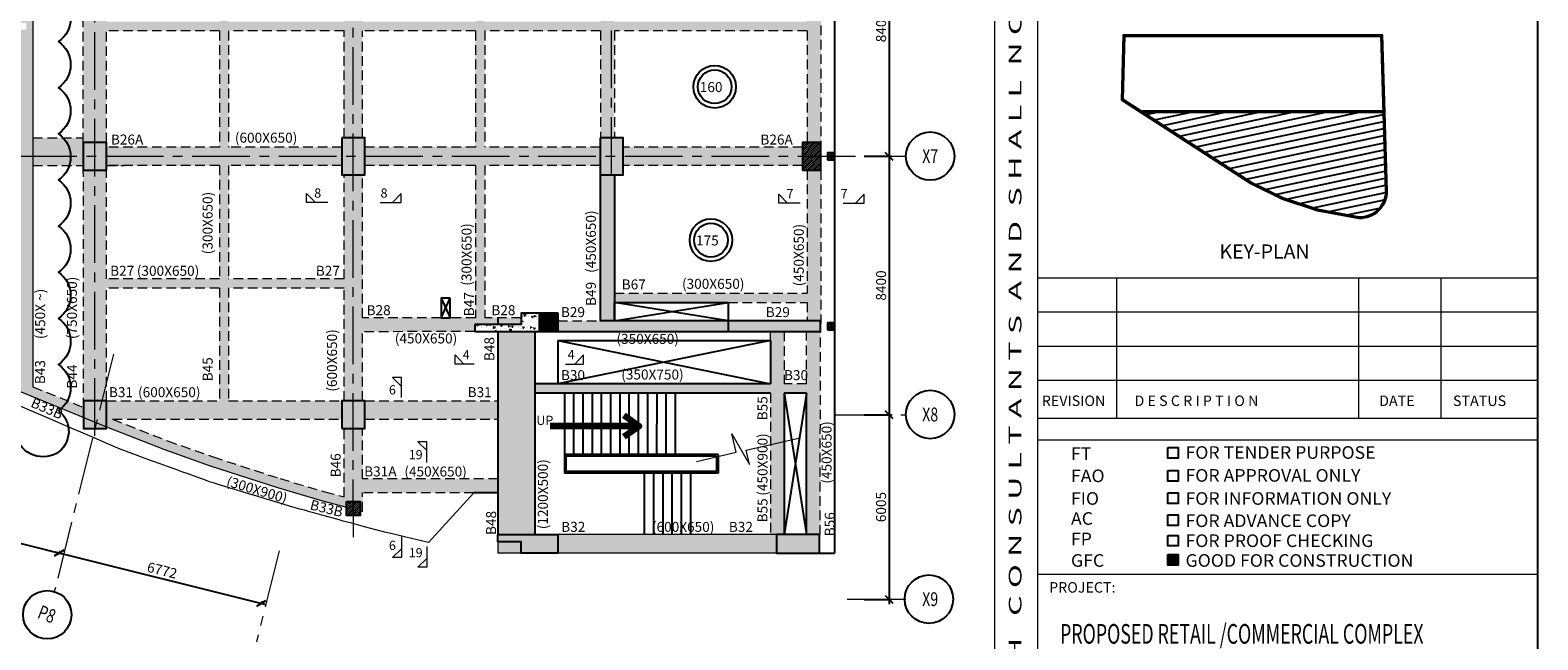
# Model space of a CAD drawing. Units: inches. Extents: x 255902 to 2540378, y -689583 to -53261.
# Drawn here: x 2371193 to 2420201, y -144973 to -125151 of the extents above; entities that cross this region are included whole.
import ezdxf
from ezdxf.enums import TextEntityAlignment as Align

# ---------------------------------------------------------------- set-up
doc = ezdxf.new("R2010")
doc.units = ezdxf.units.IN
doc.header["$LTSCALE"] = 2500
doc.header["$MEASUREMENT"] = 0
doc.header["$PDMODE"] = 35
doc.header["$PDSIZE"] = -1
doc.linetypes.add('CENTER2', pattern=[1.125, 0.75, -0.125, 0.125, -0.125])
doc.linetypes.add('HIDDEN', pattern=[0.375, 0.25, -0.125])
doc.layers.get('Defpoints').update_dxf_attribs({"color": 164})
for name, color, linetype in [('BEAM', 4, 'Continuous'), ('BEAM HATCH', 252, 'Continuous'), ('BEAMNO', 2, 'Continuous'), ('BORDER', 5, 'Continuous'), ('COLDIM', 3, 'Continuous'), ('COLUMN NO', 1, 'Continuous'), ('CUT-', 3, 'Continuous'), ('FURNIT', 4, 'Continuous'), ('GRID DIMEN', 3, 'Continuous'), ('GRID MARKING', 1, 'Continuous'), ('LOGO', 1, 'Continuous'), ('MULLION', 1, 'Continuous'), ('RETAINING WALL', 2, 'Continuous'), ('SLAB MARK', 2, 'Continuous'), ('stair', 3, 'Continuous'), ('TEXT1', 1, 'Continuous'), ('TEXTT1', 2, 'Continuous')]:
    doc.layers.add(name, color=color, linetype=linetype)
for name, color, linetype, lineweight in [('beam size', 2, 'Continuous', 13), ('Exist. Road Edge', 7, 'Continuous', 18), ('Grid', 6, 'CENTER2', 5), ('HATCH', 6, 'Continuous', 13), ('LVL HATCH', 9, 'Continuous', 13), ('SEC-LINE', 1, 'Continuous', 15), ('text', 2, 'Continuous', 18), ('V.COL', 1, 'Continuous', 25), ('V.NEW HATCH', 33, 'Continuous', 30), ('WALL', 2, 'Continuous', 18)]:
    doc.layers.add(name, color=color, linetype=linetype, lineweight=lineweight)
doc.styles.add('ARIAL', font='ARIAL.TTF')
doc.styles.add('RD', font='romand.shx', dxfattribs={"height": 325})
doc.styles.add('ROMANS', font='ARIAL.TTF', dxfattribs={"width": 0.75})
doc.styles.add('RT', font='romant.shx', dxfattribs={"height": 400})
doc.styles.get("Standard").update_dxf_attribs({"font": 'ARIAL.TTF'})
doc.dimstyles.new('MAHIDHAR', dxfattribs={"dimtxt": 350, "dimasz": 250, "dimexe": 75, "dimexo": 75, "dimgap": 100, "dimtad": 1, "dimdec": 0, "dimdsep": 46, "dimtxsty": 'RD', "dimblk1": 'OBLIQUE', "dimblk2": 'OBLIQUE', "dimsah": 1, "dimcen": 2.5, "dimdle": 150, "dimclrd": 3, "dimclre": 3, "dimclrt": 2, "dimadec": 0, "dimazin": 0, "dimtfac": 1, "dimtdec": 0, "dimtix": 1, "dimtmove": 0, "dimatfit": 3, "dimldrblk": 'OBLIQUE', "dimfxl": 0, "dimtolj": 1, "dimtzin": 0, "dimarcsym": 0})
doc.dimstyles.new('STANDARD$7', dxfattribs={"dimtxt": 325, "dimasz": 75, "dimexe": 1.25, "dimexo": 0.625, "dimgap": 100, "dimtad": 1, "dimdec": 0, "dimrnd": 5, "dimdsep": 46, "dimtxsty": 'ROMANS', "dimsah": 1, "dimcen": -125, "dimse1": 1, "dimse2": 1, "dimclrd": 6, "dimclrt": 5, "dimadec": 0, "dimazin": 0, "dimtfac": 1, "dimtdec": 0, "dimtmove": 1, "dimatfit": 3, "dimfxl": 0, "dimtolj": 1, "dimtzin": 0, "dimarcsym": 0})

# ---------------------------------------------------------------- blocks, each defined once
blk = doc.blocks.new('_OBLIQUE')
at = {"color": 0, "linetype": 'ByBlock'}
blk.add_line((-0.5, -0.5), (0.5, 0.5), dxfattribs=at)
blk = doc.blocks.new('*D97')
at = {"layer": 'Defpoints', "color": 0}
for p in [(2365998, -140639, -68), (2372133, -142164, -35), (2372136, -142150)]:
    blk.add_point(p, dxfattribs=at)
at = {"layer": 'GRID DIMEN', "color": 3, "linetype": 'Continuous', "lineweight": -2}
for p, q in [((2365856, -140588), (2372282, -142186)), ((2366016, -140566), (2366020, -140551))]:
    blk.add_line(p, q, dxfattribs=at)
at = {"layer": 'GRID DIMEN', "color": 3, "lineweight": -2}
blk.add_line((2372151, -142091), (2372154, -142077), dxfattribs=at)
at = {"layer": 'GRID DIMEN', "color": 3, "lineweight": -2, "xscale": 250, "yscale": 250, "zscale": 250}
for p, rotation in [((2366002, -140624), 166.0364370078415), ((2372136, -142150), 346.0364370078414)]:
    blk.add_blockref('_OBLIQUE', p, dxfattribs=dict(at, rotation=rotation))
at = {"layer": 'GRID DIMEN', "color": 2, "insert": (2369132, -141132), "char_height": 325, "attachment_point": 5, "rotation": 346.0364, "style": 'RD'}
blk.add_mtext('\\A1;6321', dxfattribs=at)
blk = doc.blocks.new('*D98')
at = {"layer": 'Defpoints', "color": 0}
for p in [(2372133, -142164, -68), (2378704, -143798, -33), (2378708, -143784)]:
    blk.add_point(p, dxfattribs=at)
at = {"layer": 'GRID DIMEN', "color": 3, "linetype": 'Continuous', "lineweight": -2}
for p, q in [((2371991, -142113), (2378854, -143820)), ((2372151, -142091), (2372154, -142077))]:
    blk.add_line(p, q, dxfattribs=at)
at = {"layer": 'GRID DIMEN', "color": 3, "lineweight": -2}
blk.add_line((2378723, -143725), (2378726, -143711), dxfattribs=at)
at = {"layer": 'GRID DIMEN', "color": 3, "lineweight": -2, "xscale": 250, "yscale": 250, "zscale": 250}
for p, rotation in [((2372136, -142150), 166.0364370078402), ((2378708, -143784), 346.0364370078402)]:
    blk.add_blockref('_OBLIQUE', p, dxfattribs=dict(at, rotation=rotation))
at = {"layer": 'GRID DIMEN', "color": 2, "insert": (2375485, -142712), "char_height": 325, "attachment_point": 5, "rotation": 346.0364, "style": 'RD'}
blk.add_mtext('\\A1;6772', dxfattribs=at)
blk = doc.blocks.new('*D119')
at = {"layer": 'Defpoints', "color": 0}
for p in [(2398227, -120853, 0), (2398227, -129253, 0), (2399114, -129253)]:
    blk.add_point(p, dxfattribs=at)
at = {"layer": 'GRID DIMEN', "color": 3, "linetype": 'Continuous', "lineweight": -2}
for p, q in [((2398302, -120853), (2399189, -120853)), ((2399114, -120703), (2399114, -129403))]:
    blk.add_line(p, q, dxfattribs=at)
at = {"layer": 'GRID DIMEN', "color": 3, "lineweight": -2}
blk.add_line((2398302, -129253), (2399189, -129253), dxfattribs=at)
at = {"layer": 'GRID DIMEN', "color": 3, "lineweight": -2, "xscale": 250, "yscale": 250, "zscale": 250}
for p, rotation in [((2399114, -120853), 90), ((2399114, -129253), 270)]:
    blk.add_blockref('_OBLIQUE', p, dxfattribs=dict(at, rotation=rotation))
at = {"layer": 'GRID DIMEN', "color": 2, "insert": (2398852, -125053), "char_height": 325, "attachment_point": 5, "rotation": 90, "style": 'RD'}
blk.add_mtext('\\A1;8400', dxfattribs=at)
blk = doc.blocks.new('*D120')
at = {"layer": 'Defpoints', "color": 0}
for p in [(2398227, -129253, 0), (2398227, -137653, 0), (2399114, -137653)]:
    blk.add_point(p, dxfattribs=at)
at = {"layer": 'GRID DIMEN', "color": 3, "linetype": 'Continuous', "lineweight": -2}
for p, q in [((2398302, -129253), (2399189, -129253)), ((2399114, -129103), (2399114, -137803))]:
    blk.add_line(p, q, dxfattribs=at)
at = {"layer": 'GRID DIMEN', "color": 3, "lineweight": -2}
blk.add_line((2398302, -137653), (2399189, -137653), dxfattribs=at)
at = {"layer": 'GRID DIMEN', "color": 3, "lineweight": -2, "xscale": 250, "yscale": 250, "zscale": 250}
for p, rotation in [((2399114, -129253), 90), ((2399114, -137653), 270)]:
    blk.add_blockref('_OBLIQUE', p, dxfattribs=dict(at, rotation=rotation))
at = {"layer": 'GRID DIMEN', "color": 2, "insert": (2398852, -133453), "char_height": 325, "attachment_point": 5, "rotation": 90, "style": 'RD'}
blk.add_mtext('\\A1;8400', dxfattribs=at)
blk = doc.blocks.new('*D121')
at = {"layer": 'Defpoints', "color": 0}
for p in [(2398227, -137653, 0), (2398227, -143658, 0), (2399114, -143658)]:
    blk.add_point(p, dxfattribs=at)
at = {"layer": 'GRID DIMEN', "color": 3, "linetype": 'Continuous', "lineweight": -2}
for p, q in [((2398302, -137653), (2399189, -137653)), ((2399114, -137503), (2399114, -143808))]:
    blk.add_line(p, q, dxfattribs=at)
at = {"layer": 'GRID DIMEN', "color": 3, "lineweight": -2}
blk.add_line((2398302, -143658), (2399189, -143658), dxfattribs=at)
at = {"layer": 'GRID DIMEN', "color": 3, "lineweight": -2, "xscale": 250, "yscale": 250, "zscale": 250}
for p, rotation in [((2399114, -137653), 90), ((2399114, -143658), 270)]:
    blk.add_blockref('_OBLIQUE', p, dxfattribs=dict(at, rotation=rotation))
at = {"layer": 'GRID DIMEN', "color": 2, "insert": (2398852, -140656), "char_height": 325, "attachment_point": 5, "rotation": 90, "style": 'RD'}
blk.add_mtext('\\A1;6005', dxfattribs=at)

msp = doc.modelspace()

# ---------------------------------------------------------------- hatches: boundary and pattern name
at = {"layer": 'BEAM HATCH', "linetype": 'ByBlock', "ltscale": 0.1}
h = msp.add_hatch(color=256, dxfattribs=at)
h.paths.add_polyline_path([(2377643.2, -104503.2), (2377343.3, -104503.2), (2377343.3, -137203.1), (2377643.2, -137203.1)])
h.paths.add_polyline_path([(2377343.3, -103603.2), (2377643.2, -103603.2), (2377643.2, -96253.2), (2377343.3, -96253.2)])
h.paths.add_polyline_path([(2377378.3, -100030.4), (2377378.3, -99800.4), (2377608.3, -99800.4), (2377608.3, -100030.4)])
for points in [[(2371285.4, -112903.2), (2370835.4, -112903.2), (2370835.4, -116539.6), (2371066.3, -116539.6), (2371066.3, -116769.6), (2370835.4, -116769.6), (2370835.4, -120838.2), (2371065.4, -120838.2), (2371065.4, -121068.2), (2370835.4, -121068.2), (2370835.4, -124907.2), (2371065.6, -124907.2), (2371065.6, -125137.2), (2370835.4, -125137.2), (2370835.4, -128653.2), (2371285.4, -128653.2)], [(2377343.3, -124872.2), (2373670.7, -124872.2), (2373670.2, -121453.2), (2372920.8, -121453.2), (2372921.9, -128803.3), (2373671.2, -128803.2), (2373670.7, -125172.2), (2377343.3, -125172.2)], [(2385968, -121453.2), (2385668, -121453.2), (2385668, -128953.2), (2385968, -128953.2)], [(2390185.9, -121453.2), (2389734.9, -121453.2), (2389734.9, -128653.2), (2390185.9, -128653.2)], [(2396895.3, -121719.7), (2396665.3, -121719.7), (2396665.3, -121489.7), (2394015.3, -121489.7), (2394015.3, -121719.7), (2393785.3, -121719.7), (2393785.3, -121489.7), (2391135.3, -121489.7), (2391135.3, -121719.7), (2390835.3, -121719.7), (2390835.3, -121939.7), (2396445.3, -121939.7), (2396445.3, -124872.3), (2390185.9, -124872.3), (2390185.9, -125172.3), (2396445.3, -125172.3), (2396445.2, -128803.2), (2396895.2, -128803.2)], [(2377643.2, -124872.2), (2396445.3, -124872.2), (2396445.3, -125172.3), (2377643.2, -125172.3)], [(2365274.8, -128653.2), (2372922.2, -128653.2), (2372922.2, -129553.2), (2365274.8, -129553.2)], [(2389721.9, -128953.2), (2382072, -128953.2), (2382072, -129553.2), (2389721.9, -129553.2)], [(2396295.3, -128953.2), (2390471.9, -128953.2), (2390471.9, -129553.2), (2396295.3, -129553.2)], [(2370835.4, -129553.2), (2371285.4, -129553.2), (2371285.4, -135441), (2370835.4, -135441)], [(2372922, -129703.3), (2373673.5, -129703.3), (2373673.5, -137203.1), (2372922, -137203.1)], [(2381396.7, -129853.2), (2381997.8, -129853.2), (2381997.8, -137203.2), (2381396.7, -137203.2)], [(2385968, -129553.2), (2385668, -129553.2), (2385668, -134503.2), (2384850.3, -134503.4), (2384550.3, -134503.4), (2384550.3, -134503.4), (2381997.8, -134503.8), (2381997.8, -134953.8), (2385649.8, -134953.2), (2385649.8, -134723.2), (2387149.8, -134723.2), (2387149.8, -134503), (2385968, -134503.2)], [(2389736.1, -129853.2), (2390186.8, -129853.2), (2390186.8, -134603.2), (2389736.1, -134603.2)], [(2396445.3, -134603.2), (2396895.3, -134603.2), (2396895.3, -129703.2), (2396445.3, -129703.2)], [(2377343.3, -133235.6), (2373673.5, -133235.6), (2373673.5, -133535.6), (2377343.3, -133535.6)], [(2381396.7, -133235.6), (2377643.2, -133235.6), (2377643.2, -133535.6), (2381396.7, -133535.6)], [(2390186.8, -133703.2), (2396445.3, -133703.2), (2396445.3, -134003.2), (2390186.8, -134003.2)], [(2369016.2, -135814.2), (2367202.4, -135039.4), (2365197.7, -134157.6), (2365197.7, -134485.3), (2367083.1, -135314.6), (2368900.4, -136091), (2372923.6, -137739.1), (2372923.6, -137414.9), (2371285.4, -136743.8), (2371285.4, -135441), (2370835.4, -135441), (2370835.4, -136559.5)], [(2388349.8, -134603.2), (2393880.4, -134603.2), (2393880.4, -134953.2), (2388349.8, -134953.2)], [(2387599.8, -134953.2), (2386399.8, -134953.2), (2386399.8, -141553.2), (2387599.8, -141553.2)], [(2395255.9, -134953.2), (2395706.2, -134953.2), (2395706.2, -141553.2), (2395255.9, -141553.2)], [(2396430.4, -134953.1), (2396875.6, -134953.1), (2396875.6, -141553.2), (2396430.4, -141553.2)], [(2395256, -136651.3), (2387599.8, -136651.3), (2387599.8, -136950.8), (2395256, -136950.8)], [(2395705.9, -136650.8), (2396429, -136650.8), (2396429, -136950.7), (2395705.9, -136950.7)], [(2381323.3, -137203.1), (2373673.5, -137203.1), (2373673.5, -137803.1), (2381323.3, -137803.1)], [(2386399.8, -137803.1), (2386399.8, -137203.1), (2382073.3, -137203.1), (2382073.3, -137803.1)], [(2381998, -138103.2), (2381398, -138103.2), (2381398.3, -140326.4), (2380776.6, -140162.5), (2379319.3, -139731.3), (2377142.8, -139026.1), (2375664.2, -138504.8), (2373875, -137803.1), (2373673.5, -137803.1), (2373673.5, -138046.3), (2373673.6, -138046.3), (2375559.6, -138786), (2377046.7, -139310.3), (2379230.4, -140017.9), (2380695.7, -140451.4), (2381473.3, -140656.5), (2381473.3, -140478.4), (2381923.3, -140478.4), (2381923.3, -140775.1), (2381998.4, -140794.9), (2381998.3, -140189.4), (2381998.3, -139739.4), (2381998.2, -139739.4)], [(2386399.8, -139739.4), (2381998.2, -139739.4), (2381998.2, -140189.4), (2386399.8, -140189.4)], [(2387149.8, -141551.9), (2387149.8, -141553.2), (2387154.8, -141553.2)], [(2387149.8, -141551.9), (2387149.8, -141553.2), (2387154.8, -141553.2)], [(2395449.8, -141553.2), (2395255.9, -141553.2), (2395255.9, -141552.1), (2388349.8, -141553.2), (2388349.8, -141553.2), (2388349.8, -142153.2), (2395449.8, -142152.2)], [(2387149.8, -141783.2), (2386399.8, -141783.2), (2386399.8, -142153.2), (2387149.8, -142153.2)]]:
    msp.add_hatch(color=256, dxfattribs=at).paths.add_polyline_path(points)
h = msp.add_hatch(color=256, dxfattribs=at)
h.paths.add_polyline_path([(2381995.3, -121453.2), (2381395.3, -121453.2), (2381395.8, -124872.2), (2381995.8, -124872.2)])
h.paths.add_polyline_path([(2381995.9, -125172.3), (2381395.9, -125172.3), (2381396.5, -128653.2), (2381996.5, -128653.2)])
h = msp.add_hatch(color=256, dxfattribs=at)
h.paths.add_polyline_path([(2377343.3, -128953.2), (2373671.6, -128953.2), (2373671.7, -129553.2), (2377343.3, -129553.2)])
h.paths.add_polyline_path([(2381322, -128953.2), (2377643.2, -128953.2), (2377643.2, -129553.2), (2381322, -129553.2)])
at = {"layer": 'COLDIM'}
h = msp.add_hatch(dxfattribs=at)
h.set_pattern_fill('ANSI31', color=6, scale=71.5275, angle=-33.03962, style=0)
h.set_pattern_definition([(11.960383, (2756568.1, 963985), (-47.063097, 222.16973), [])])
h.paths.add_polyline_path([(2407286.6, -127776.2), (2410899.4, -130111.9), (2411903.9, -130604.4), (2413047.7, -130978.6), (2414395.6, -131229.2, 0.4230894), (2415250.7, -130379.2), (2415172.1, -127776.2)])
at = {"layer": 'COLUMN NO', "linetype": 'Continuous'}
msp.add_hatch(color=256, dxfattribs=at).paths.add_polyline_path([(2408505.3, -142199.9), (2408174, -142199.9), (2408174, -142542.5), (2408505.3, -142542.5)])
at = {"layer": 'HATCH', "linetype": 'ByBlock', "ltscale": 0.1}
h = msp.add_hatch(dxfattribs=at)
h.set_pattern_fill('ANSI31', color=256, scale=350, style=0)
h.set_pattern_definition([(45, (152486, -7e-10), (-30.9359217, 30.9359217), [])])
h.paths.add_polyline_path([(2396895.3, -128803.2), (2396295.3, -128803.2), (2396295.3, -129703.2), (2396895.3, -129703.2)])
h = msp.add_hatch(dxfattribs=at)
h.set_pattern_fill('ANSI31', color=256, scale=350, style=0)
h.set_pattern_definition([(45, (-75615.993, -15845.307), (-30.9359217, 30.9359217), [])])
h.paths.add_polyline_path([(2381473.3, -140478.4), (2381923.3, -140478.4), (2381923.3, -140928.4), (2381473.3, -140928.4)])
at = {"layer": 'LVL HATCH', "linetype": 'ByBlock', "ltscale": 0.1}
h = msp.add_hatch(dxfattribs=at)
h.set_pattern_fill('STARS', color=256, scale=150, style=0)
h.set_pattern_definition([(0, (27495.574, -30495.323), (0, 32.47595265), [18.75, -18.75]), (60, (27495.574, -30495.323), (-28.125, 16.23797633), [18.75, -18.75]), (120, (27504.95, -30479.085), (-28.125, -16.23797632), [18.75, -18.75])])
h.paths.add_polyline_path([(2397107.9, -129138.2), (2397107.9, -129368.2), (2397337.9, -129368.2), (2397337.9, -129138.2)])
h = msp.add_hatch(dxfattribs=at)
h.set_pattern_fill('STARS', color=256, scale=150, style=0)
h.set_pattern_definition([(0, (27495.574, -36020.324), (0, 32.47595265), [18.75, -18.75]), (60, (27495.574, -36020.324), (-28.125, 16.23797633), [18.75, -18.75]), (120, (27504.95, -36004.086), (-28.125, -16.23797632), [18.75, -18.75])])
h.paths.add_polyline_path([(2397107.9, -134663.2), (2397107.9, -134893.2), (2397337.9, -134893.2), (2397337.9, -134663.2)])
at = {"layer": 'V.NEW HATCH'}
for points in [[(2372921.7, -128803.3), (2372921.8, -129703.3), (2373671.8, -129703.2), (2373671.7, -128803.2)], [(2382072.1, -128653.2), (2381322.1, -128653.2), (2381322.1, -129853.2), (2382072.1, -129853.2)], [(2389722, -129853.2), (2390472, -129853.2), (2390472, -128653.2), (2389722, -128653.2)], [(2387749.8, -134353.2), (2387749.8, -134953.2), (2388349.9, -134953.2), (2388349.9, -134353.2)], [(2393880.5, -134603.2), (2393880.5, -134953.2), (2396880.5, -134953.2), (2396880.5, -134603.2)], [(2382073.4, -137203.2), (2381323.4, -137203.2), (2381323.4, -138103.2), (2382073.4, -138103.2)], [(2388349.8, -142153.2), (2388349.8, -141553.2), (2386399.8, -141553.2), (2386399.8, -141783.2), (2387149.8, -141783.2), (2387149.8, -142153.2)], [(2395449.9, -141553.2), (2395449.9, -142153.2), (2396849.9, -142153.2), (2396849.9, -141553.2)]]:
    msp.add_hatch(color=33, dxfattribs=at).paths.add_polyline_path(points)
h = msp.add_hatch(dxfattribs=at)
h.set_pattern_fill('AR-CONC', color=33, scale=50, style=0)
h.set_pattern_definition([(50, (152486, 0), (358.63009, -31.376067), [37.5, -412.5]), (355, (152486, 0), (-69.375667, 376.096067), [30, -330]), (100.4514, (152515.9, -2.6), (289.25469, 344.71977), [31.870095, -350.571056]), (46.1842, (152486, 100), (533.62052, -82.75951), [56.25, -618.75]), (96.6356, (152530.47, 93.1), (467.33135, 487.05894), [47.80514, -525.8565]), (351.1842, (152486, 100), (467.33097, 487.0593), [45, -495]), (21, (152536, 75), (298.453526, -201.309445), [37.5, -412.5]), (326, (152536, 75), (121.657666, 362.57502), [30, -330]), (71.4514, (152560.87, 58.22), (420.111314, 161.26525), [31.870095, -350.571056]), (37.5, (152486, 0), (6.079928, 166.446927), [0, -326, 0, -335, 0, -331.25]), (7.5, (152486, 0), (131.534769, 197.205856), [0, -191, 0, -318.5, 0, -126.25]), (327.5, (152374.5, 0), (266.911218, -11.277436), [0, -125, 0, -390, 0, -517.5]), (317.5, (152324.5, 0), (291.593085, 50.05249), [0, -162.5, 0, -259, 0, -367.5])])
h.paths.add_polyline_path([(2387149.8, -134723.2), (2385649.8, -134723.2), (2385649.8, -134953.2), (2387749.8, -134953.2), (2387749.8, -134353.2), (2387149.8, -134353.2)])
h = msp.add_hatch(color=33, dxfattribs=at)
h.paths.add_polyline_path([(2373673.5, -137203.1), (2372923.6, -137203.1), (2372923.6, -137739.1), (2373673.5, -138046.3)])
h.paths.add_polyline_path([(2372923.6, -137739.1), (2372923.6, -138103.2), (2373673.5, -138103.2), (2373673.5, -138046.3)])
at = {"layer": 'V.NEW HATCH', "linetype": 'ByBlock'}
h = msp.add_hatch(dxfattribs=at)
h.set_pattern_fill('AR-CONC', color=256, scale=50, style=0)
h.set_pattern_definition([(50, (329746.83, 0), (358.63009, -31.376067), [37.5, -412.5]), (355, (329746.83, 0), (-69.37567, 376.09607), [30, -330]), (100.4514, (329776.7, -2.6), (289.25469, 344.71977), [31.870095, -350.571056]), (46.1842, (329746.83, 100), (533.62052, -82.75951), [56.25, -618.75]), (96.6356, (329791.3, 93.1), (467.33135, 487.05894), [47.80514, -525.8565]), (351.1842, (329746.8, 100), (467.33097, 487.0593), [45, -495]), (21, (329796.83, 75), (298.453526, -201.309445), [37.5, -412.5]), (326, (329796.83, 75), (121.657666, 362.57502), [30, -330]), (71.4514, (329821.7, 58.22), (420.111314, 161.26525), [31.870095, -350.571056]), (37.5, (329746.83, 0), (6.079928, 166.446927), [0, -326, 0, -335, 0, -331.25]), (7.5, (329746.83, 0), (131.534769, 197.205856), [0, -191, 0, -318.5, 0, -126.25]), (327.5, (329635.33, 0), (266.911218, -11.277436), [0, -125, 0, -390, 0, -517.5]), (317.5, (329585.33, 0), (291.593085, 50.05249), [0, -162.5, 0, -259, 0, -367.5])])
h.paths.add_polyline_path([(2396874.3, -141884.6), (2396874.5, -141884.6), (2396874.5, -142153.2), (2396874.3, -142153.2)])

# ---------------------------------------------------------------- linework, layer by layer
at = {"linetype": 'ByBlock', "ltscale": 0.1}
msp.add_lwpolyline([(2372117.2, -124021.9, -0.5205671), (2372117.2, -125521.9, -0.5205671), (2372117.2, -127021.9, -0.5205671), (2372117.2, -128521.9, -0.5205671), (2372117.2, -130021.9, -0.5205671), (2372117.2, -131521.9, -0.5205671), (2372117.2, -133021.9, -0.5205671), (2372117.2, -134521.9, -0.5205671), (2372117.2, -136021.9, -0.5205671), (2372117.2, -137521.9, -0.5205671), (2372049.6, -138912.5, -0.5205671), (2370708.7, -138240.1, -0.5205671)], format="xyb", dxfattribs=at)
at = {"layer": 'BEAM', "color": 4, "linetype": 'Continuous'}
for p in [(2397337.9, -112539.7), (2396813.2, -142152)]:
    msp.add_line(p, (2397337.9, -142152), dxfattribs=at)
at = {"layer": 'BEAM', "linetype": 'HIDDEN', "lineweight": 0, "ltscale": 0.5}
for p, q in [((2372921.9, -128803.3), (2372920.8, -121453.2)), ((2396895.3, -121719.7), (2396895.2, -128803.2)), ((2377343.2, -125172.2), (2373670.7, -125172.2)), ((2373671.2, -128803.2), (2373670.7, -125172.2)), ((2377343.2, -125172.2), (2377343.2, -128953.2)), ((2377643.2, -125172.2), (2377643.2, -128953.2)), ((2381395.9, -125172.2), (2377643.2, -125172.2)), ((2381396.5, -128653.2), (2381395.9, -125164.5)), ((2381996.5, -128653.2), (2381995.9, -125172.2)), ((2385668, -125172.3), (2381995.9, -125172.2)), ((2385668, -125172.3), (2385668, -128953.2)), ((2385968, -125172.3), (2385968, -128953.2)), ((2389735.4, -125172.3), (2385968, -125172.3)), ((2389735.4, -125172.3), (2389735.9, -128653.2)), ((2396445.3, -125172.3), (2390185.4, -125172.3)), ((2390185.4, -125172.3), (2390185.9, -128653.2)), ((2396445.3, -125172.3), (2396445.2, -128803.2)), ((2371285.4, -128653.2), (2372921.9, -128653.2)), ((2377343.2, -128953.2), (2373671.6, -128953.2)), ((2381322, -128953.2), (2377643.2, -128953.2)), ((2385668, -128953.2), (2382072, -128953.2)), ((2389721.9, -128953.2), (2385968, -128953.2)), ((2396295.3, -128953.2), (2390471.9, -128953.2)), ((2371285.4, -129553.2), (2372922.2, -129553.2)), ((2371285.4, -129553.2), (2372921.7, -129553.2)), ((2372923.2, -137414.8), (2372922, -129703.3)), ((2377343.2, -129553.2), (2373671.7, -129553.2)), ((2373671.7, -129553.2), (2374258.5, -129553.2)), ((2373672.1, -133235.6), (2373671.7, -129703.2)), ((2377343.2, -129553.2), (2377343.2, -133235.6)), ((2377643.2, -129553.2), (2377643.2, -133235.6)), ((2381322, -129553.2), (2377643.2, -129553.2)), ((2381397.2, -133235.6), (2381396.7, -129853.2)), ((2381997.4, -134503.8), (2381996.7, -129853.2)), ((2385668, -129553.2), (2382072, -129553.2)), ((2385668, -129553.2), (2385668, -134503.2)), ((2385968, -129553.2), (2385968, -134503.2)), ((2389721.9, -129553.2), (2385968, -129553.2)), ((2389736.1, -129853.2), (2389736.8, -134603.2)), ((2390186.1, -129853.2), (2390186.7, -133703.2)), ((2396295.3, -129553.2), (2390471.9, -129553.2)), ((2396445.3, -129703.2), (2396445.3, -133703.2)), ((2396895.3, -129703.2), (2396895.3, -134723.2)), ((2377343.2, -133235.6), (2373672, -133235.6)), ((2381397.2, -133235.6), (2377643.2, -133235.6)), ((2377343.2, -133535.6), (2373672, -133535.6)), ((2373672.4, -137203.1), (2373672.1, -133535.6)), ((2377343.2, -133535.6), (2377343.2, -137203.1)), ((2377643.2, -133535.6), (2377643.2, -137203.1)), ((2381397.2, -133535.6), (2377643.2, -133535.6)), ((2381397.8, -137203.2), (2381397.2, -133535.6)), ((2390186.7, -133703.2), (2396445.3, -133703.2)), ((2390186.7, -134003.2), (2390186.8, -134603.2)), ((2393880.4, -134003.2), (2396445.3, -134003.2)), ((2396445.3, -134003.2), (2396445.3, -134603.2)), ((2384550.3, -134503.4), (2381997.4, -134503.8)), ((2385668, -134503.2), (2384850.3, -134503.4)), ((2387149.8, -134503), (2385968, -134503.2)), ((2388349.8, -134603.2), (2389736.8, -134603.2)), ((2390036.8, -134603.2), (2393880.4, -134603.2)), ((2385649.8, -134953.2), (2381997.5, -134953.8)), ((2381997.8, -137203.2), (2381997.5, -134953.8)), ((2395255.9, -135244.2), (2395255.9, -134953.2)), ((2395705.8, -134953.2), (2395705.9, -136650.8)), ((2396429.2, -136650.7), (2396430.4, -134953.1)), ((2396875.6, -141553.2), (2396880.4, -134953.4)), ((2396429.2, -136650.7), (2395705.9, -136650.8)), ((2371285.4, -136743.8), (2372923.2, -137414.8)), ((2373672.4, -137203.1), (2377343.2, -137203.1)), ((2377643.2, -137203.1), (2381323.3, -137203.1)), ((2382073.3, -137203.1), (2386399.8, -137203.1)), ((2395256, -136950.8), (2395256.2, -141553.3)), ((2373875, -137803.1), (2375669.1, -138506.7)), ((2373875, -137803.1), (2381323.3, -137803.1)), ((2381398.3, -140326.4), (2381398, -138103.2)), ((2381998.2, -139739.4), (2381998, -138103.2)), ((2382073.3, -137803.1), (2386399.8, -137803.1)), ((2375659.3, -138503.1), (2377146.4, -139027.4)), ((2377139.2, -139024.9), (2379322.9, -139732.5)), ((2379315.6, -139730.2), (2380780.9, -140163.8)), ((2386399.8, -139739.4), (2381998.3, -139739.4)), ((2380772.2, -140161.3), (2381398.3, -140326.4)), ((2381998.4, -140794.9), (2381998.3, -140189.4)), ((2385617.8, -140189.4), (2381998.3, -140189.4)), ((2396849.8, -141553.2), (2396875.6, -141553.2))]:
    msp.add_line(p, q, dxfattribs=at)
at = {"layer": 'BEAM', "linetype": 'Continuous', "ltscale": 0.5}
for p, q in [((2386399.8, -134503.1), (2386399.8, -134723.2)), ((2386399.8, -134953.2), (2386399.8, -141553.2)), ((2387599.8, -134953.2), (2387599.8, -141553.2)), ((2388349.8, -134953.2), (2393880.4, -134953.2)), ((2388349.8, -135244.2), (2388349.8, -136651.1)), ((2388349.8, -135244.2), (2395255.9, -135244.2)), ((2395255.9, -135244.2), (2395255.9, -136650.8)), ((2395255.9, -136650.8), (2387599.8, -136651.3)), ((2395256, -136950.8), (2387599.8, -136951.3)), ((2396429, -136950.7), (2395706, -136950.8)), ((2395706, -136950.8), (2395706.2, -141553.2)), ((2396425.6, -141553.2), (2396429, -136950.7)), ((2386399.8, -140189.4), (2385617.8, -140189.4))]:
    msp.add_line(p, q, dxfattribs=at)
at = {"layer": 'BEAM', "linetype": 'Continuous', "lineweight": 0, "ltscale": 0.5}
for p, q in [((2368900.4, -136091), (2373673.6, -138046.3)), ((2373673.6, -138046.3), (2375559.6, -138786)), ((2375559.6, -138786), (2377046.7, -139310.3)), ((2377046.7, -139310.3), (2379230.4, -140017.9)), ((2379230.4, -140017.9), (2380695.7, -140451.4)), ((2380695.7, -140451.4), (2381473.3, -140656.5)), ((2381923.3, -140775.1), (2381998.4, -140794.9)), ((2395449.8, -141552), (2388349.8, -141553.2)), ((2386399.8, -141783.2), (2386399.8, -142153.2)), ((2387149.8, -142153.2), (2386399.8, -142153.2)), ((2396813.2, -142152), (2388349.8, -142153.2))]:
    msp.add_line(p, q, dxfattribs=at)
for points, elevation in [([(2371285.4, -121453.2), (2371285.4, -129553.2)], 133.2), ([(2371285.4, -129553.2), (2371285.4, -136743.8)], 133.2), ([(2385617.8, -140189.4), (2384141.6, -141811.7), (2383776, -141723.6), (2383399.8, -141632.9), (2383061.5, -141551.4), (2382724.6, -141470.2), (2382226.5, -141345.2), (2382061.9, -141299.7), (2381762.3, -141217.1), (2381644.7, -141184.6), (2381372, -141109.4), (2381241.2, -141073.3), (2381044.4, -141019.1), (2380875.7, -140972.5), (2380679.3, -140918.3), (2380446, -140854), (2380271.1, -140805.7), (2380106, -140760.2), (2379957, -140719.1), (2379807.1, -140677.7), (2379621.7, -140626.6), (2379454.1, -140575.4), (2379201, -140498.1), (2378946.5, -140420.3), (2378796.8, -140374.6), (2378525.1, -140291.6), (2378337, -140234.2), (2378131.3, -140171.3), (2377883.1, -140095.6), (2377698.5, -140039.1), (2377485.8, -139974.2), (2377305.1, -139919), (2377153.8, -139872.8), (2377052.4, -139841.8), (2376951.3, -139805.1), (2376771.6, -139739.9), (2376559.3, -139662.9), (2376361.5, -139591.2), (2376125.4, -139505.5), (2375903, -139424.8), (2375654.6, -139334.7), (2375418.3, -139249), (2375170.1, -139158.9), (2374813.4, -139029.5), (2374559.2, -138937.3), (2374416.9, -138885.7), (2374114.7, -138770.3), (2373661.7, -138576.5), (2373349.6, -138442.9), (2372841.9, -138225.6), (2372525.7, -138090.3), (2371830.3, -137792.7), (2371248.2, -137543.6), (2370848.3, -137361.4)], 243.4)]:
    msp.add_lwpolyline(points, dxfattribs=dict(at, elevation=elevation))
at = {"layer": 'BEAM', "linetype": 'Continuous', "ltscale": 0.5, "elevation": 51.8}
msp.add_lwpolyline([(2390186.7, -134003.2), (2393880.4, -134003.2), (2393880.4, -134603.2), (2390186.7, -134603.2)], close=True, dxfattribs=at)
at = {"layer": 'BEAM HATCH', "linetype": 'ByBlock', "ltscale": 0.1, "elevation": 35.1}
msp.add_lwpolyline([(2389736.1, -129853.2), (2390186.8, -129853.2), (2390186.8, -134603.2), (2389736.1, -134603.2)], close=True, dxfattribs=at)
at = {"layer": 'BORDER', "lineweight": 0}
for p, q in [((2402554.8, -173804.8), (2402554.8, -83804.8)), ((2403946.8, -173804.8), (2403946.8, -83804.8)), ((2403946.8, -133200.8), (2420200.8, -133200.8)), ((2420200.8, -138477), (2403946.8, -138477)), ((2420200.8, -142848.7), (2403946.8, -142848.7))]:
    msp.add_line(p, q, dxfattribs=at)
at = {"layer": 'BORDER', "color": 4, "lineweight": 0}
for p, q in [((2406502.1, -133200.8), (2406502.1, -137766.1)), ((2414371.4, -133200.8), (2414371.4, -137766.1)), ((2417048.8, -133200.8), (2417048.8, -137766.1)), ((2403946.8, -134310.6), (2420200.8, -134310.6)), ((2403946.8, -135420.4), (2419623.9, -135420.4)), ((2403946.8, -135420.4), (2420200.8, -135420.4)), ((2403946.8, -136530.2), (2420200.8, -136530.2)), ((2403946.8, -137766.1), (2420200.8, -137766.1))]:
    msp.add_line(p, q, dxfattribs=at)
at = {"layer": 'BORDER'}
msp.add_lwpolyline([(2285200.8, -173804.8), (2420200.8, -173804.8), (2420200.8, -83804.8), (2285200.8, -83804.8)], close=True, dxfattribs=at)
at = {"layer": 'CUT-', "linetype": 'Continuous'}
for p, q in [((2384550.3, -133863.2), (2384850.3, -134503.4)), ((2384550.3, -134503.4), (2384844.5, -133863.2))]:
    msp.add_line(p, q, dxfattribs=at)
at = {"layer": 'CUT-', "ltscale": 0.1}
for p, q in [((2393880.4, -134603.2), (2390186.7, -134003.2)), ((2390186.8, -134603.2), (2393880.4, -134003.2)), ((2388349.8, -135244.2), (2395255.9, -136651.1)), ((2395255.9, -135244.2), (2388349.8, -136651.1)), ((2395706, -136950.8), (2396425.6, -141553.2)), ((2396429, -136950.7), (2395706.2, -141553.2))]:
    msp.add_line(p, q, dxfattribs=at)
at = {"layer": 'CUT-', "linetype": 'Continuous', "elevation": 0}
msp.add_lwpolyline([(2384850.3, -133863.2), (2384550.3, -133863.2), (2384550.3, -134503.4), (2384850.3, -134503.4), (2384850.3, -133863.2)], close=True, dxfattribs=at)
at = {"layer": 'Exist. Road Edge', "elevation": 137.4}
msp.add_lwpolyline([(2392853.5, -139176.1), (2394146.6, -138876), (2394006.6, -138272.8), (2394576.2, -139271), (2394467.5, -138802.7), (2396169.6, -138416.1)], dxfattribs=at)
at = {"layer": 'Grid', "lineweight": 0}
for p, q in [((2373298.6, -138345), (2373290, -88068.7)), ((2381698.6, -141636.4), (2381689.9, -88067.5)), ((2390093.9, -129853.2), (2390089.2, -88431.9)), ((2370835.4, -129253.2), (2399662.6, -129253.2)), ((2373897.8, -135686.3), (2371978.8, -143404)), ((2397337.9, -137653.2), (2399662.6, -137653.2)), ((2399491, -137653.2), (2399662.6, -137653.2)), ((2379285.8, -142081.4), (2378550.7, -145038.1)), ((2399622.5, -143658.6), (2397702.1, -143659)), ((2399662.6, -143658.8), (2398749.5, -143659))]:
    msp.add_line(p, q, dxfattribs=at)
at = {"layer": 'GRID MARKING', "color": 1}
for centre in [(2400449.1, -129246.9, -17.6), (2400449.1, -137646.9, -17.6), (2400409, -143650.6, -17.6), (2371748.4, -144156, -35.1)]:
    msp.add_circle(centre, 786.5, dxfattribs=at)
at = {"layer": 'LOGO', "color": 2}
for points in [[(2408174, -138718.4), (2408505.3, -138718.4), (2408505.3, -139060.9), (2408174, -139060.9)], [(2408174, -139466.9), (2408505.3, -139466.9), (2408505.3, -139809.4), (2408174, -139809.4)], [(2408174, -140197.6), (2408505.3, -140197.6), (2408505.3, -140540.1), (2408174, -140540.1)], [(2408174, -140908.9), (2408505.3, -140908.9), (2408505.3, -141251.4), (2408174, -141251.4)], [(2408174, -141576.9), (2408505.3, -141576.9), (2408505.3, -141919.4), (2408174, -141919.4)], [(2408174, -142199.9), (2408505.3, -142199.9), (2408505.3, -142542.5), (2408174, -142542.5)]]:
    msp.add_lwpolyline(points, close=True, dxfattribs=at)
at = {"layer": 'MULLION', "linetype": 'ByBlock', "ltscale": 0.1}
for points in [[(2397107.9, -129368.2), (2397337.9, -129368.2), (2397337.9, -129138.2), (2397107.9, -129138.2)], [(2397107.9, -134893.2), (2397337.9, -134893.2), (2397337.9, -134663.2), (2397107.9, -134663.2)]]:
    msp.add_lwpolyline(points, close=True, dxfattribs=at)
at = {"layer": 'RETAINING WALL', "color": 2, "linetype": 'Continuous', "ltscale": 1.5}
for p, q in [((2407286.6, -127776.2), (2415172.1, -127776.2)), ((2407353, -127819.1), (2415173.4, -127819.1))]:
    msp.add_line(p, q, dxfattribs=at)
for points in [[(2406674.5, -127431.6), (2406730.9, -125306.6), (2415140.6, -125306.6), (2415293.6, -130378.3, -0.4244253), (2414391.3, -131272), (2413037.1, -131020.3), (2411887.7, -130644.2), (2410878.2, -130149.3)], [(2406718, -127408.6), (2406772.7, -125349.5), (2415098.9, -125349.5), (2415250.7, -130379.2, -0.4230894), (2414395.6, -131229.2), (2413047.7, -130978.6), (2411903.9, -130604.4), (2410899.4, -130111.9)]]:
    msp.add_lwpolyline(points, format="xyb", close=True, dxfattribs=at)
at = {"layer": 'SEC-LINE', "ltscale": 3}
for points, elevation in [([(2380868, -130757), (2380180.8, -130757), (2380180.8, -130458.9), (2380464.4, -130757)], 45.6), ([(2382572.6, -130757), (2383252, -130757), (2383252, -130458.9), (2382968.4, -130757)], 45.6), ([(2396219.1, -130776.1), (2395531.9, -130776.1), (2395531.9, -130478), (2395815.5, -130776.1)], 58.9), ([(2397621.8, -130776.1), (2398301.3, -130776.1), (2398301.3, -130478), (2398017.7, -130776.1)], 58.9), ([(2385626.7, -136009.1), (2385010.6, -136009.1), (2385010.6, -135711), (2385294.2, -136009.1)], 58.6), ([(2388594.2, -136009.1), (2389176.8, -136009.1), (2389176.8, -135711), (2388893.2, -136009.1)], 58.6), ([(2383266.9, -137093.2), (2383266.9, -136448.1), (2382968.8, -136448.1), (2383266.9, -136731.7)], -21.8), ([(2384092.6, -139207.7), (2384092.6, -138537.7), (2383794.6, -138537.7), (2384092.6, -138821.3)], -21.8), ([(2383266.9, -141628.7), (2383266.9, -142298.7), (2382968.8, -142298.7), (2383266.9, -142015.1)], -21.8), ([(2384092.6, -141937.3), (2384092.6, -142607.3), (2383794.6, -142607.3), (2384092.6, -142323.7)], -21.8)]:
    msp.add_lwpolyline(points, dxfattribs=dict(at, elevation=elevation))
at = {"layer": 'SLAB MARK', "color": 2}
for centre, radius in [((2393443.8, -126992.4), 691), ((2393443.8, -126992.4), 548.4), ((2393322, -131978.5), 691), ((2393322, -131978.5), 548.4)]:
    msp.add_circle(centre, radius, dxfattribs=at)
at = {"layer": 'stair'}
for p, q in [((2388558.6, -136951.1), (2388557.5, -139551.2)), ((2388858.6, -136951.2), (2388857.8, -139001.2)), ((2389158.6, -136951.3), (2389157.8, -138951.2)), ((2389458.6, -136951.4), (2389457.8, -138951.3)), ((2389758.6, -136951.6), (2389757.8, -138951.4)), ((2390058.6, -136951.7), (2390057.8, -138951.5)), ((2390358.6, -136951.8), (2390357.8, -138951.7)), ((2390658.6, -136951.9), (2390657.8, -138951.8)), ((2390958.6, -136952.1), (2390957.8, -138951.9)), ((2391258.6, -136952.2), (2391257.8, -138952.1)), ((2391558.6, -136952.3), (2391557.8, -138952.2)), ((2391858.6, -136952.5), (2391857.8, -138952.3)), ((2392158.6, -136952.6), (2392157.8, -138952.4)), ((2388557.5, -138948.8), (2388557.5, -139550.9)), ((2393554.2, -138950.9), (2388557.8, -138951.2)), ((2393504.2, -139000.9), (2388607.5, -139001.2)), ((2388607.5, -139000.9), (2388607.5, -139501.2)), ((2389904.2, -138949.1), (2389904.2, -138951.1)), ((2390056.6, -138952.5), (2390056.6, -138955.5)), ((2393504.2, -139000.9), (2393504.2, -139500.9)), ((2393554.2, -138950.9), (2393554.2, -139550.9)), ((2393554.2, -139550.9), (2388557.5, -139551.2)), ((2393504.2, -139500.9), (2388607.5, -139501.2)), ((2391156.1, -139548.4), (2391155.3, -141549.5)), ((2391456.1, -139548.4), (2391455.3, -141549.5)), ((2391756.1, -139548.4), (2391755.3, -141549.6)), ((2392056.1, -139548.4), (2392055.3, -141549.7)), ((2392356.1, -139548.4), (2392355.3, -141550)), ((2392656.1, -139548.4), (2392655.3, -141550))]:
    msp.add_line(p, q, dxfattribs=at)
at = {"layer": 'V.COL', "color": 1}
for points, elevation in [([(2372921.7, -129703.3), (2373671.7, -129703.2), (2373671.6, -128803.2), (2372921.6, -128803.3)], 13.3), ([(2381322, -128653.2), (2381322, -129853.2), (2382072, -129853.2), (2382072, -128653.2)], 13.3), ([(2389721.9, -128653.2), (2389721.9, -129853.2), (2390471.9, -129853.2), (2390471.9, -128653.2)], 13.3), ([(2396295.3, -129703.2), (2396895.3, -129703.2), (2396895.3, -128803.2), (2396295.3, -128803.2)], 13.3), ([(2387749.8, -134353.2), (2388349.8, -134353.2), (2388349.8, -134953.2), (2387749.8, -134953.2)], 13.3), ([(2393880.4, -134603.2), (2393880.4, -134953.2), (2396880.4, -134953.2), (2396880.4, -134603.2)], 13.3), ([(2373673.5, -137203.1), (2372923.6, -137203.1), (2372923.6, -138103.2), (2373673.5, -138103.2)], -251.9), ([(2381323.3, -138103.2), (2382073.3, -138103.2), (2382073.3, -137203.2), (2381323.3, -137203.2)], 80.5), ([(2381473.3, -140478.4), (2381923.3, -140478.4), (2381923.3, -140928.4), (2381473.3, -140928.4)], -230.1), ([(2395449.8, -141553.2), (2395449.8, -142153.2), (2396849.8, -142153.2), (2396849.8, -141553.2)], 13.3)]:
    msp.add_lwpolyline(points, close=True, dxfattribs=dict(at, elevation=elevation))
at = {"layer": 'V.COL', "color": 1, "elevation": 13.3}
for points in [[(2385649.8, -134723.2), (2385649.8, -134953.2), (2388349.8, -134953.2), (2388349.8, -134353.2), (2387149.8, -134353.2), (2387149.8, -134723.2), (2385649.8, -134723.2)], [(2386399.8, -141783.2), (2386399.8, -141553.2), (2388349.8, -141553.2), (2388349.8, -142153.2), (2387149.8, -142153.2), (2387149.8, -141783.2), (2386399.8, -141783.2)]]:
    msp.add_lwpolyline(points, dxfattribs=at)
at = {"layer": 'WALL'}
msp.add_line((2390057, -138003.5), (2390057, -138003.5), dxfattribs=at)

# ---------------------------------------------------------------- texts
at = {"layer": 'beam size', "style": 'RD'}
for s, rotation, p in [('(600X650)', 359.95746, (2377846.9, -128809.4, -67.2)), ('(300X650)', 89.95746, (2377123, -132436.9, -42.4)), ('(450X650)', 89.95746, (2389581.7, -133042.9, -102)), ('(300X650)', 89.95746, (2385540.7, -133460.7, -137.1)), ('(450X650)', 89.95746, (2396340.2, -133479.9)), ('(300X650)', 359.95746, (2374660.8, -133137.1, -42.4)), ('(750X650)', 89.95746, (2372713.4, -135196.2, -42.4)), ('(300X650)', 359.95746, (2392381.6, -133560.2, 43.6)), ('(450X ~)', 89.95746, (2371680.7, -135196.2, -42.4)), ('(600X650)', 89.95746, (2381167.4, -136904.5, -123.8)), ('(450X650)', 359.95746, (2383045.7, -135335, -60)), ('(350X650)', 359.95746, (2390251.5, -135349)), ('(350X750)', 359.95746, (2390405.6, -136508.1, 48.4)), ('(600X650)', 359.95746, (2374700.2, -137082.8)), ('(450X650)', 89.95746, (2397242.9, -139895.2, 13899728.9)), ('(450X900)', 89.95746, (2395160.3, -140288.7, 13899728.9)), ('(1200X500)', 89.95746, (2388020.7, -141376.2, -60)), ('(300X900)', 343.34031, (2377545.4, -139956.9, -60)), ('(450X650)', 359.95746, (2383357, -139662.1, 183.4)), ('(600X650)', 359.95746, (2391404.6, -141461.9, 0))]:
    msp.add_text(s, height=325, rotation=rotation, dxfattribs=at).set_placement(p)
at = {"layer": 'BEAMNO', "linetype": 'ByBlock', "ltscale": 0.1, "style": 'RD'}
for s, p in [('B26A', (2373817.9, -128869.2, -67.2)), ('B26A', (2394929.6, -128869.2, -67.2)), ('B27', (2373792.9, -133137.1, -42.4)), ('B27', (2380477.9, -133137.1, -42.4)), ('B67', (2390421.5, -133580.3, -16.3)), ('B28', (2382129.1, -134417.6, -60)), ('B28', (2386183.3, -134417.6, -60)), ('B29', (2388445.5, -134480.3, -60)), ('B29', (2395104.3, -134480.3, -60)), ('B30', (2388445.5, -136528.3, -11.5)), ('B30', (2395697.1, -136528.3, -11.5)), ('B31', (2373752.4, -137082.8)), ('B31', (2385413, -137082.8)), ('B31A', (2382050.5, -139659.9)), ('B32', (2388455.5, -141461.9, 0)), ('B32', (2393903.2, -141461.9, 0))]:
    msp.add_text(s, height=325, rotation=359.95746, dxfattribs=at).set_placement(p)
at = {"layer": 'BEAMNO', "style": 'RD'}
for s, rotation, p in [('B47', 89.95746, (2385620.4, -134452.2, -137.1)), ('B49', 89.95746, (2389581.7, -134117.3, -102)), ('B48', 89.95746, (2386281.5, -135911.7, -60)), ('B43', 89.95746, (2371678.4, -136661, -42.4)), ('B44', 89.95746, (2372713.4, -136804.3, -42.4)), ('B45', 89.95746, (2377126.2, -136568.8, -42.4)), ('B33B', 336.56703, (2371184.1, -137383.7, -122.9)), ('B55', 89.95746, (2395160.3, -137836.8, 13899728.9)), ('B46', 89.95746, (2381287.3, -139692.2, -42.4)), ('B33B', 346.25426, (2380266.4, -140727.3, -122.9)), ('B55', 89.95746, (2395160.3, -141156.1, 13899728.9)), ('B48', 89.95746, (2386339, -141563.5, -46.7)), ('B56', 89.95746, (2397346.6, -141606.4, 13899728.9))]:
    msp.add_text(s, height=325, rotation=rotation, dxfattribs=at).set_placement(p)
at = {"layer": 'GRID MARKING', "color": 1, "style": 'RD', "width": 0.75}
for s, rotation, p in [('X7', 359.95885, (2400449.1, -129246.9, -17.6)), ('X8', 359.95885, (2400449.1, -137646.9, -17.6)), ('X9', 359.95885, (2400449.1, -143650.6, -17.6)), ('P8', 338.75301, (2371736.5, -144137, -35.1))]:
    msp.add_text(s, height=450, rotation=rotation, dxfattribs=at).set_placement(p, align=Align.MIDDLE_CENTER)
at = {"layer": 'LOGO', "color": 2, "style": 'RT', "width": 1.03}
for s, height, p in [('FOR TENDER PURPOSE', 408.969, (2408748.5, -139086.6)), ('FT', 408.97, (2405025.5, -139123.8)), ('FAO  ', 408.97, (2405025.5, -139844.7)), ('FOR APPROVAL ONLY', 408.969, (2408748.5, -139831.6)), ('FIO  ', 408.97, (2405025.5, -140581.5)), ('FOR INFORMATION ONLY', 408.969, (2408748.5, -140581.5)), ('AC ', 408.97, (2405025.5, -141232.9)), ('FOR ADVANCE COPY', 408.969, (2408748.5, -141305.5)), ('FP  ', 408.97, (2405025.5, -141897.2)), ('FOR PROOF CHECKING', 408.969, (2408748.5, -141954.9)), ('GFC', 408.97, (2405025.5, -142597.3)), ('GOOD FOR CONSTRUCTION', 408.969, (2408748.5, -142597.3))]:
    msp.add_text(s, height=height, dxfattribs=at).set_placement(p)
at = {"layer": 'SLAB MARK', "color": 2, "style": 'RD'}
for s, p in [('160', (2392959.5, -127165.3)), ('175', (2392837.7, -132151.4))]:
    msp.add_text(s, height=325, rotation=359.95746, dxfattribs=at).set_placement(p)
at = {"layer": 'text', "color": 1, "style": 'RT', "width": 1.042947}
msp.add_text('T H I S   D R A W I N G   I S   P R O P E R T Y   O F   V I N T E C H   C O N S U L T A N T S  A N D  S H A L L  N O T  B E  R E P R O D U C E D  O R  U S E D  W I T H O U T  W R I T T E N  P E R M I S S I O N.', height=408.969, rotation=90, dxfattribs=at).set_placement((2403414, -173004.2), (2403414, -84001), align=Align.FIT)
at = {"layer": 'text', "lineweight": 0, "style": 'ARIAL'}
msp.add_text('UP', height=300, rotation=359.99479, dxfattribs=at).set_placement((2387645.5, -137986.4, 119.9))
at = {"layer": 'TEXT1', "ltscale": 3, "style": 'RT'}
for s, p in [('8', (2380426.8, -130597.3, 45.6)), ('8', (2382583, -130597.3, 45.6)), ('7', (2395777.9, -130616.4, 58.9)), ('7', (2397538.3, -130616.4, 58.9)), ('4', (2385256.6, -135849.4, 58.6)), ('4', (2388663.7, -135849.4, 58.6)), ('6', (2382855.1, -136994.2, -21.8)), ('19', (2383497, -139101.9, -21.8)), ('6', (2382855.1, -142052.7, -21.8)), ('19', (2383497, -142290.6, -21.8))]:
    msp.add_text(s, height=300, dxfattribs=at).set_placement(p)
at = {"layer": 'TEXT1', "color": 1, "style": 'RT'}
msp.add_text('%%UKEY-PLAN', height=464.32, dxfattribs=at).set_placement((2409853.2, -132580.6))
at = {"layer": 'TEXT1', "color": 1, "style": 'RT', "width": 0.664223}
msp.add_text('PROPOSED RETAIL /COMMERCIAL COMPLEX ', height=638.138, dxfattribs=at).set_placement((2404671.1, -145097.2))
at = {"layer": 'TEXTT1', "style": 'RD'}
for s, height, p in [('REVISION', 340.81, (2404076.2, -137370.1)), ('D E S C R I P T I O N', 340.808, (2407088.2, -137370.1)), ('DATE', 340.81, (2415041.4, -137370.1)), ('STATUS', 340.81, (2417442.1, -137370.1)), ('PROJECT:', 340.81, (2404313.7, -143437.2))]:
    msp.add_text(s, height=height, dxfattribs=at).set_placement(p)

# ---------------------------------------------------------------- dimensions: what is measured, and where the dimension line sits
at = {"layer": 'GRID DIMEN', "color": 150}
for p1, p2, distance, override, picture, middle in [((2398227.2, -120853.2, -17.6), (2398227.2, -129253.2, -17.6), 887.2, {"dimfxl": 1.5}, '*D119', (2398851.8, -125053.2, -17.6)), ((2398227.2, -129253.2, -17.6), (2398227.2, -137653.2, -17.6), 887.2, {"dimfxl": 1.5}, '*D120', (2398851.8, -133453.2, -17.6)), ((2398227.2, -137653.2, -17.6), (2398227.2, -143658.5, -17.6), 887.2, {"dimfxl": 1.5}, '*D121', (2398851.8, -140655.9, -17.6)), ((2365998.2, -140638.8, -67.9), (2372132.5, -142164.1, -35.1), 15, {"dimtxt": 450, "dimfxl": 1.5}, '*D97', (2369132.3, -141132.1, 0)), ((2372132.5, -142164.1, -67.9), (2378704.4, -143798.2, -32.8), 15, {"dimtxt": 450, "dimfxl": 1.5}, '*D98', (2375485.4, -142711.8, 0))]:
    dim = msp.add_aligned_dim(p1=p1, p2=p2, distance=distance, dimstyle='MAHIDHAR', override=override, dxfattribs=at)
    dim.commit()
    dim.dimension.update_dxf_attribs({"geometry": picture, "text_midpoint": middle})

# ---------------------------------------------------------------- leaders
at = {"layer": 'FURNIT'}
msp.add_leader([(2390991.6, -138020.9, 260.4), (2388096.8, -138020.6, 260.4)], dimstyle='STANDARD$7', override={"dimtxt": 1200, "dimasz": 500, "dimexe": 0.18, "dimexo": 0.0625, "dimgap": 0.09, "dimtad": 0, "dimzin": 0, "dimtxsty": 'Standard', "dimcen": 0.09, "dimse1": 0, "dimse2": 0, "dimclrd": 256, "dimclre": 256, "dimclrt": 256, "dimadec": 2, "dimtofl": 0, "dimtmove": 0, "dimldrblk": 'Open90', "dimfxl": 0.18, "dimlwd": 65535, "dimlwe": 65535}, dxfattribs=at)

doc.saveas('drawing.dxf')
